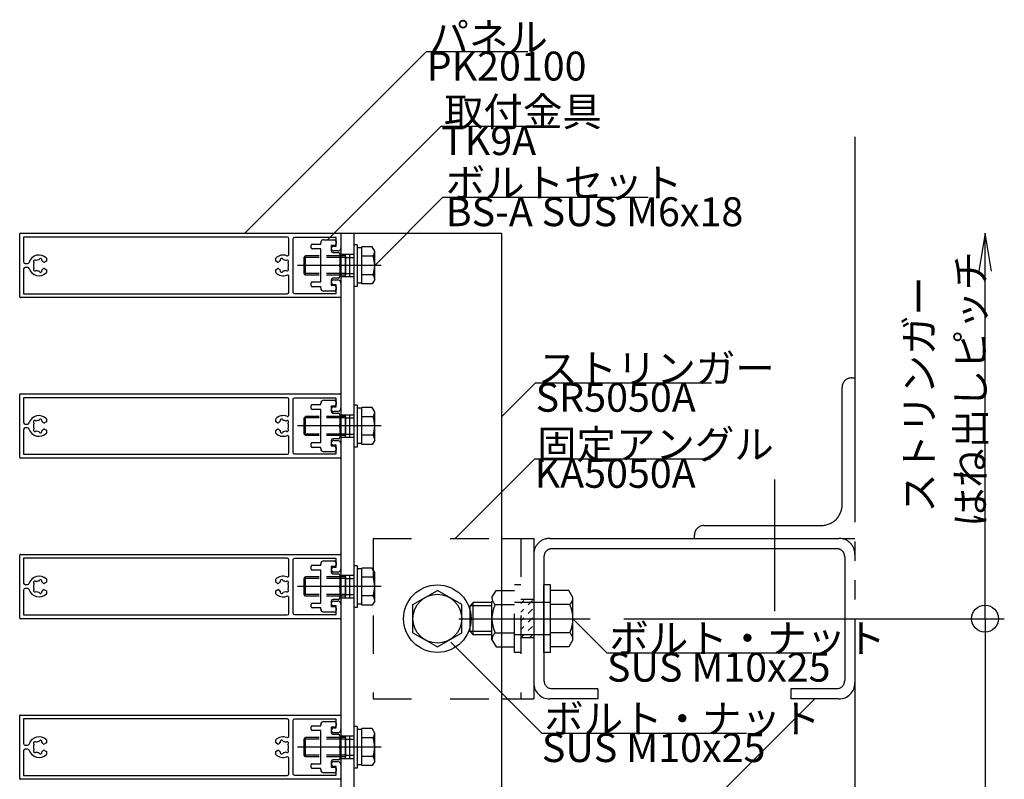
# Model space of a CAD drawing. Extents: x 60 to 20141, y -14160 to 3468.
# Drawn here: x 5294 to 5600, y -671 to -435 of the extents above; entities that cross this region are included whole.
import ezdxf

# ---------------------------------------------------------------- set-up
doc = ezdxf.new("R2010")
doc.units = 0
doc.header["$LTSCALE"] = 6
for name, pattern in [('CENTER', [23, 20, -1, 1, -1]), ('DASHED', [4, 2, -2]), ('DOT', [2, 1, -1]), ('PHANTOM', [25, 20, -1, 1, -1, 1, -1])]:
    doc.linetypes.add(name, pattern=pattern)
for name, color, linetype in [('ストリンガー', 7, 'CONTINUOUS'), ('パネル', 7, 'CONTINUOUS'), ('ビス', 7, 'CONTINUOUS'), ('ボルトセット', 7, 'CONTINUOUS'), ('ボルトナット', 7, 'CONTINUOUS'), ('取付金具', 7, 'CONTINUOUS'), ('固定アングル', 7, 'CONTINUOUS'), ('寸法', 7, 'CONTINUOUS'), ('部品名', 7, 'CONTINUOUS'), ('鉄骨下地', 7, 'CONTINUOUS')]:
    doc.layers.add(name, color=color, linetype=linetype)
doc.styles.get("Standard").update_dxf_attribs({"font": 'txt', "bigfont": 'bigfont'})

# ---------------------------------------------------------------- blocks, each defined once
blk = doc.blocks.new('BK591')
at = {"layer": '固定アングル', "color": 0, "linetype": 'DASHED'}
for p, q in [((5403.66, -596.05), (5403.66, -646.05)), ((5403.66, -596.05), (5443.66, -596.05)), ((5449.66, -596.05), (5449.66, -646.05)), ((5453.66, -615.05), (5449.66, -615.05)), ((5453.66, -627.05), (5449.66, -627.05)), ((5403.66, -646.05), (5443.66, -646.05))]:
    blk.add_line(p, q, dxfattribs=at)
at = {"layer": '固定アングル', "color": 0, "linetype": 'Continuous'}
for p, q in [((5443.66, -596.05), (5453.66, -596.05)), ((5453.66, -596.05), (5453.66, -646.05)), ((5443.66, -646.05), (5453.66, -646.05))]:
    blk.add_line(p, q, dxfattribs=at)
blk = doc.blocks.new('BK602')
at = {"layer": 'パネル', "color": 0, "linetype": 'Continuous'}
for p, q in [((5293.66, -520.85), (5293.66, -501.25)), ((5293.86, -501.05), (5393.46, -501.05)), ((5294.86, -502.25), (5294.86, -509.95)), ((5376.96, -502.25), (5294.86, -502.25)), ((5392.16, -502.35), (5379.16, -502.35)), ((5392.16, -505.05), (5392.16, -502.35)), ((5393.66, -501.25), (5393.66, -505.55)), ((5377.46, -507.56), (5377.46, -502.75)), ((5378.66, -502.85), (5378.66, -519.25)), ((5391.41, -505.05), (5392.16, -505.05)), ((5392.66, -506.55), (5391.41, -506.55)), ((5295.36, -510.45), (5296.1, -510.45)), ((5296.1, -511.65), (5295.36, -511.65)), ((5298.11, -510.14), (5298.16, -510.19)), ((5298.8, -509.55), (5298.75, -509.5)), ((5299.67, -509.26), (5299.66, -509.33)), ((5300.53, -509.56), (5300.54, -509.49)), ((5301.96, -509.72), (5301.39, -510.05)), ((5301.96, -508.79), (5301.96, -509.72)), ((5373.36, -509.72), (5373.36, -508.79)), ((5373.92, -510.05), (5373.36, -509.72)), ((5374.77, -509.49), (5374.79, -509.56)), ((5375.66, -509.33), (5375.64, -509.26)), ((5376.57, -509.5), (5376.52, -509.55)), ((5377.15, -510.19), (5377.21, -510.14)), ((5294.86, -512.15), (5294.86, -519.85)), ((5298.16, -511.91), (5298.11, -511.96)), ((5298.75, -512.6), (5298.8, -512.55)), ((5299.66, -512.78), (5299.67, -512.84)), ((5300.54, -512.61), (5300.53, -512.54)), ((5301.39, -512.05), (5301.96, -512.38)), ((5301.96, -512.38), (5301.96, -513.31)), ((5373.36, -512.38), (5373.92, -512.05)), ((5373.36, -513.31), (5373.36, -512.38)), ((5374.79, -512.54), (5374.77, -512.61)), ((5375.64, -512.84), (5375.66, -512.78)), ((5376.52, -512.55), (5376.57, -512.6)), ((5377.2, -511.96), (5377.15, -511.91)), ((5377.46, -519.35), (5377.46, -514.54)), ((5391.41, -515.55), (5392.66, -515.55)), ((5392.16, -517.05), (5391.41, -517.05)), ((5392.16, -519.75), (5392.16, -517.05)), ((5393.66, -516.55), (5393.66, -520.85)), ((5294.86, -519.85), (5376.96, -519.85)), ((5379.16, -519.75), (5392.16, -519.75)), ((5393.46, -521.05), (5293.86, -521.05))]:
    blk.add_line(p, q, dxfattribs=at)
for centre, radius, start, end in [((5293.86, -501.25), 0.2, 90, 180), ((5376.96, -502.75), 0.5, 0, 90), ((5379.16, -502.85), 0.5, 90, 180), ((5393.46, -501.25), 0.2, 0, 90), ((5391.41, -505.8), 0.75, 90, 270), ((5392.66, -505.55), 1, -90, 0), ((5299.66, -511.05), 3.23, 44.5059, 162.8244), ((5375.66, -511.05), 3.22, 69.5586, 135.4938), ((5376.96, -507.56), 0.5, -110.4414, 0), ((5295.36, -509.95), 0.5, 180, 270), ((5295.36, -512.15), 0.5, 90, 180), ((5296.1, -509.95), 0.5, -90, -17.1756), ((5296.1, -512.15), 0.5, 17.1757, 90), ((5299.66, -511.05), 1.72, 150.1215, 209.8789), ((5298.42, -509.81), 0.45, 43.3816, 226.643), ((5299.66, -511.05), 1.72, 90.122, 119.8783), ((5300.11, -509.36), 0.45, -16.6627, 166.5999), ((5299.66, -511.05), 1.72, 38.5196, 59.8789), ((5301.24, -509.79), 0.3, -141.4804, -60), ((5374.07, -509.79), 0.3, -120, -38.5191), ((5375.66, -511.05), 1.72, 120.1211, 141.4809), ((5375.21, -509.36), 0.45, 13.4001, 196.6627), ((5375.66, -511.05), 1.72, 60.1217, 89.878), ((5376.9, -509.81), 0.45, -46.643, 136.6184), ((5375.66, -511.05), 1.72, -29.8789, 29.8785), ((5299.66, -511.05), 3.22, -162.8243, -44.5059), ((5298.42, -512.29), 0.45, 133.2652, 316.6456), ((5299.66, -511.05), 1.72, -119.8789, -90.1217), ((5300.11, -512.74), 0.45, -166.6275, 16.6111), ((5299.66, -511.05), 1.72, -59.8784, -38.5196), ((5301.24, -512.31), 0.3, 60, 141.4804), ((5375.66, -511.05), 3.22, -135.4938, -69.5586), ((5374.07, -512.31), 0.3, 38.5199, 120), ((5375.66, -511.05), 1.72, -141.4801, -120.1216), ((5375.21, -512.74), 0.45, 163.3889, 346.6275), ((5375.66, -511.05), 1.72, -89.8783, -60.1211), ((5376.9, -512.29), 0.45, -136.6456, 46.7348), ((5376.96, -514.54), 0.5, 0, 110.4414), ((5391.41, -516.3), 0.75, 90, 270), ((5392.66, -516.55), 1, 0, 90), ((5293.86, -520.85), 0.2, 180, 270), ((5376.96, -519.35), 0.5, -90, 0), ((5379.16, -519.25), 0.5, 180, 270), ((5393.46, -520.85), 0.2, -90, 0)]:
    blk.add_arc(centre, radius, start, end, dxfattribs=at)
blk = doc.blocks.new('BK603')
at = {"layer": 'パネル', "color": 0, "linetype": 'Continuous'}
for p, q in [((5293.66, -570.85), (5293.66, -551.25)), ((5293.86, -551.05), (5393.46, -551.05)), ((5393.66, -551.25), (5393.66, -555.55)), ((5294.86, -552.25), (5294.86, -559.95)), ((5376.96, -552.25), (5294.86, -552.25)), ((5377.46, -557.56), (5377.46, -552.75)), ((5378.66, -552.85), (5378.66, -569.25)), ((5392.16, -552.35), (5379.16, -552.35)), ((5392.16, -555.05), (5392.16, -552.35)), ((5391.41, -555.05), (5392.16, -555.05)), ((5392.66, -556.55), (5391.41, -556.55)), ((5295.36, -560.45), (5296.1, -560.45)), ((5298.11, -560.14), (5298.16, -560.19)), ((5298.8, -559.55), (5298.75, -559.5)), ((5299.67, -559.26), (5299.66, -559.33)), ((5300.53, -559.56), (5300.54, -559.49)), ((5301.96, -559.72), (5301.39, -560.05)), ((5301.96, -558.79), (5301.96, -559.72)), ((5373.36, -559.72), (5373.36, -558.79)), ((5373.92, -560.05), (5373.36, -559.72)), ((5374.77, -559.49), (5374.79, -559.56)), ((5375.66, -559.33), (5375.64, -559.26)), ((5376.57, -559.5), (5376.52, -559.55)), ((5377.15, -560.19), (5377.21, -560.14)), ((5294.86, -562.15), (5294.86, -569.85)), ((5296.1, -561.65), (5295.36, -561.65)), ((5298.16, -561.91), (5298.11, -561.96)), ((5298.75, -562.6), (5298.8, -562.55)), ((5299.66, -562.78), (5299.67, -562.84)), ((5300.54, -562.61), (5300.53, -562.54)), ((5301.39, -562.05), (5301.96, -562.38)), ((5301.96, -562.38), (5301.96, -563.31)), ((5373.36, -562.38), (5373.92, -562.05)), ((5373.36, -563.31), (5373.36, -562.38)), ((5374.79, -562.54), (5374.77, -562.61)), ((5375.64, -562.84), (5375.66, -562.78)), ((5376.52, -562.55), (5376.57, -562.6)), ((5377.2, -561.96), (5377.15, -561.91)), ((5377.46, -569.35), (5377.46, -564.54)), ((5391.41, -565.55), (5392.66, -565.55)), ((5393.66, -566.55), (5393.66, -570.85)), ((5294.86, -569.85), (5376.96, -569.85)), ((5379.16, -569.75), (5392.16, -569.75)), ((5392.16, -567.05), (5391.41, -567.05)), ((5392.16, -569.75), (5392.16, -567.05)), ((5393.46, -571.05), (5293.86, -571.05))]:
    blk.add_line(p, q, dxfattribs=at)
for centre, radius, start, end in [((5293.86, -551.25), 0.2, 90, 180), ((5393.46, -551.25), 0.2, 0, 90), ((5376.96, -552.75), 0.5, 0, 90), ((5379.16, -552.85), 0.5, 90, 180), ((5376.96, -557.56), 0.5, -110.4414, 0), ((5391.41, -555.8), 0.75, 90, 270), ((5392.66, -555.55), 1, -90, 0), ((5295.36, -559.95), 0.5, 180, 270), ((5296.1, -559.95), 0.5, -90, -17.1756), ((5299.66, -561.05), 3.23, 44.5059, 162.8244), ((5299.66, -561.05), 1.72, 150.1215, 209.8789), ((5298.42, -559.81), 0.45, 43.3816, 226.643), ((5299.66, -561.05), 1.72, 90.122, 119.8783), ((5300.11, -559.36), 0.45, -16.6627, 166.5999), ((5299.66, -561.05), 1.72, 38.5196, 59.8789), ((5301.24, -559.79), 0.3, -141.4804, -60), ((5375.66, -561.05), 3.22, 69.5586, 135.4938), ((5374.07, -559.79), 0.3, -120, -38.5191), ((5375.66, -561.05), 1.72, 120.1211, 141.4809), ((5375.21, -559.36), 0.45, 13.4001, 196.6627), ((5375.66, -561.05), 1.72, 60.1217, 89.878), ((5376.9, -559.81), 0.45, -46.643, 136.6184), ((5375.66, -561.05), 1.72, -29.8789, 29.8785), ((5295.36, -562.15), 0.5, 90, 180), ((5296.1, -562.15), 0.5, 17.1757, 90), ((5299.66, -561.05), 3.22, -162.8243, -44.5059), ((5298.42, -562.29), 0.45, 133.2652, 316.6456), ((5299.66, -561.05), 1.72, -119.8789, -90.1217), ((5300.11, -562.74), 0.45, -166.6275, 16.6111), ((5299.66, -561.05), 1.72, -59.8784, -38.5196), ((5301.24, -562.31), 0.3, 60, 141.4804), ((5375.66, -561.05), 3.22, -135.4938, -69.5586), ((5374.07, -562.31), 0.3, 38.5199, 120), ((5375.66, -561.05), 1.72, -141.4801, -120.1216), ((5375.21, -562.74), 0.45, 163.3889, 346.6275), ((5375.66, -561.05), 1.72, -89.8783, -60.1211), ((5376.9, -562.29), 0.45, -136.6456, 46.7348), ((5376.96, -564.54), 0.5, 0, 110.4414), ((5391.41, -566.3), 0.75, 90, 270), ((5392.66, -566.55), 1, 0, 90), ((5376.96, -569.35), 0.5, -90, 0), ((5379.16, -569.25), 0.5, 180, 270), ((5293.86, -570.85), 0.2, 180, 270), ((5393.46, -570.85), 0.2, -90, 0)]:
    blk.add_arc(centre, radius, start, end, dxfattribs=at)
blk = doc.blocks.new('BK604')
at = {"layer": 'パネル', "color": 0, "linetype": 'Continuous'}
for p, q in [((5293.66, -620.85), (5293.66, -601.25)), ((5293.86, -601.05), (5393.46, -601.05)), ((5294.86, -602.25), (5294.86, -609.95)), ((5376.96, -602.25), (5294.86, -602.25)), ((5377.46, -607.56), (5377.46, -602.75)), ((5378.66, -602.85), (5378.66, -619.25)), ((5392.16, -602.35), (5379.16, -602.35)), ((5392.16, -605.05), (5392.16, -602.35)), ((5393.66, -601.25), (5393.66, -605.55)), ((5391.41, -605.05), (5392.16, -605.05)), ((5392.66, -606.55), (5391.41, -606.55)), ((5298.8, -609.55), (5298.75, -609.5)), ((5299.67, -609.26), (5299.66, -609.33)), ((5300.53, -609.56), (5300.54, -609.49)), ((5301.96, -609.72), (5301.39, -610.05)), ((5301.96, -608.79), (5301.96, -609.72)), ((5373.36, -609.72), (5373.36, -608.79)), ((5373.92, -610.05), (5373.36, -609.72)), ((5374.77, -609.49), (5374.79, -609.56)), ((5375.66, -609.33), (5375.64, -609.26)), ((5376.57, -609.5), (5376.52, -609.55)), ((5294.86, -612.15), (5294.86, -619.85)), ((5295.36, -610.45), (5296.1, -610.45)), ((5296.1, -611.65), (5295.36, -611.65)), ((5298.11, -610.14), (5298.16, -610.19)), ((5298.16, -611.91), (5298.11, -611.96)), ((5298.75, -612.6), (5298.8, -612.55)), ((5299.66, -612.78), (5299.67, -612.84)), ((5300.54, -612.61), (5300.53, -612.54)), ((5301.39, -612.05), (5301.96, -612.38)), ((5301.96, -612.38), (5301.96, -613.31)), ((5373.36, -612.38), (5373.92, -612.05)), ((5373.36, -613.31), (5373.36, -612.38)), ((5374.79, -612.54), (5374.77, -612.61)), ((5375.64, -612.84), (5375.66, -612.78)), ((5376.52, -612.55), (5376.57, -612.6)), ((5377.15, -610.19), (5377.21, -610.14)), ((5377.2, -611.96), (5377.15, -611.91)), ((5377.46, -619.35), (5377.46, -614.54)), ((5391.41, -615.55), (5392.66, -615.55)), ((5392.16, -617.05), (5391.41, -617.05)), ((5392.16, -619.75), (5392.16, -617.05)), ((5393.66, -616.55), (5393.66, -620.85)), ((5393.46, -621.05), (5293.86, -621.05)), ((5294.86, -619.85), (5376.96, -619.85)), ((5379.16, -619.75), (5392.16, -619.75))]:
    blk.add_line(p, q, dxfattribs=at)
for centre, radius, start, end in [((5293.86, -601.25), 0.2, 90, 180), ((5376.96, -602.75), 0.5, 0, 90), ((5379.16, -602.85), 0.5, 90, 180), ((5393.46, -601.25), 0.2, 0, 90), ((5391.41, -605.8), 0.75, 90, 270), ((5392.66, -605.55), 1, -90, 0), ((5299.66, -611.05), 3.23, 44.5059, 162.8244), ((5298.42, -609.81), 0.45, 43.3816, 226.643), ((5299.66, -611.05), 1.72, 90.122, 119.8783), ((5300.11, -609.36), 0.45, -16.6627, 166.5999), ((5299.66, -611.05), 1.72, 38.5196, 59.8789), ((5375.66, -611.05), 3.22, 69.5586, 135.4938), ((5375.66, -611.05), 1.72, 120.1211, 141.4809), ((5375.21, -609.36), 0.45, 13.4001, 196.6627), ((5375.66, -611.05), 1.72, 60.1217, 89.878), ((5376.9, -609.81), 0.45, -46.643, 136.6184), ((5376.96, -607.56), 0.5, -110.4414, 0), ((5295.36, -609.95), 0.5, 180, 270), ((5295.36, -612.15), 0.5, 90, 180), ((5296.1, -609.95), 0.5, -90, -17.1756), ((5296.1, -612.15), 0.5, 17.1757, 90), ((5299.66, -611.05), 3.22, -162.8243, -44.5059), ((5299.66, -611.05), 1.72, 150.1215, 209.8789), ((5298.42, -612.29), 0.45, 133.2652, 316.6456), ((5299.66, -611.05), 1.72, -119.8789, -90.1217), ((5300.11, -612.74), 0.45, -166.6275, 16.6111), ((5299.66, -611.05), 1.72, -59.8784, -38.5196), ((5301.24, -609.79), 0.3, -141.4804, -60), ((5301.24, -612.31), 0.3, 60, 141.4804), ((5374.07, -609.79), 0.3, -120, -38.5191), ((5374.07, -612.31), 0.3, 38.5199, 120), ((5375.66, -611.05), 1.72, -141.4801, -120.1216), ((5375.21, -612.74), 0.45, 163.3889, 346.6275), ((5375.66, -611.05), 1.72, -89.8783, -60.1211), ((5376.9, -612.29), 0.45, -136.6456, 46.7348), ((5375.66, -611.05), 1.72, -29.8789, 29.8785), ((5375.66, -611.05), 3.22, -135.4938, -69.5586), ((5376.96, -614.54), 0.5, 0, 110.4414), ((5391.41, -616.3), 0.75, 90, 270), ((5392.66, -616.55), 1, 0, 90), ((5293.86, -620.85), 0.2, 180, 270), ((5376.96, -619.35), 0.5, -90, 0), ((5379.16, -619.25), 0.5, 180, 270), ((5393.46, -620.85), 0.2, -90, 0)]:
    blk.add_arc(centre, radius, start, end, dxfattribs=at)
blk = doc.blocks.new('BK605')
at = {"layer": 'パネル', "color": 0, "linetype": 'Continuous'}
for p, q in [((5293.66, -670.85), (5293.66, -651.25)), ((5293.86, -651.05), (5393.46, -651.05)), ((5294.86, -652.25), (5294.86, -659.95)), ((5376.96, -652.25), (5294.86, -652.25)), ((5377.46, -657.56), (5377.46, -652.75)), ((5392.16, -652.35), (5379.16, -652.35)), ((5392.16, -655.05), (5392.16, -652.35)), ((5393.66, -651.25), (5393.66, -655.55)), ((5378.66, -652.85), (5378.66, -669.25)), ((5391.41, -655.05), (5392.16, -655.05)), ((5301.96, -658.79), (5301.96, -659.72)), ((5373.36, -659.72), (5373.36, -658.79)), ((5392.66, -656.55), (5391.41, -656.55)), ((5295.36, -660.45), (5296.1, -660.45)), ((5296.1, -661.65), (5295.36, -661.65)), ((5298.11, -660.14), (5298.16, -660.19)), ((5298.16, -661.91), (5298.11, -661.96)), ((5298.8, -659.55), (5298.75, -659.5)), ((5299.67, -659.26), (5299.66, -659.33)), ((5300.53, -659.56), (5300.54, -659.49)), ((5301.96, -659.72), (5301.39, -660.05)), ((5373.92, -660.05), (5373.36, -659.72)), ((5374.77, -659.49), (5374.79, -659.56)), ((5375.66, -659.33), (5375.64, -659.26)), ((5376.57, -659.5), (5376.52, -659.55)), ((5377.15, -660.19), (5377.21, -660.14)), ((5377.2, -661.96), (5377.15, -661.91)), ((5294.86, -662.15), (5294.86, -669.85)), ((5298.75, -662.6), (5298.8, -662.55)), ((5299.66, -662.78), (5299.67, -662.84)), ((5300.54, -662.61), (5300.53, -662.54)), ((5301.39, -662.05), (5301.96, -662.38)), ((5301.96, -662.38), (5301.96, -663.31)), ((5373.36, -662.38), (5373.92, -662.05)), ((5373.36, -663.31), (5373.36, -662.38)), ((5374.79, -662.54), (5374.77, -662.61)), ((5375.64, -662.84), (5375.66, -662.78)), ((5376.52, -662.55), (5376.57, -662.6)), ((5377.46, -669.35), (5377.46, -664.54)), ((5391.41, -665.55), (5392.66, -665.55)), ((5392.16, -667.05), (5391.41, -667.05)), ((5392.16, -669.75), (5392.16, -667.05)), ((5393.66, -666.55), (5393.66, -670.85)), ((5393.46, -671.05), (5293.86, -671.05)), ((5294.86, -669.85), (5376.96, -669.85)), ((5379.16, -669.75), (5392.16, -669.75))]:
    blk.add_line(p, q, dxfattribs=at)
for centre, radius, start, end in [((5293.86, -651.25), 0.2, 90, 180), ((5376.96, -652.75), 0.5, 0, 90), ((5379.16, -652.85), 0.5, 90, 180), ((5393.46, -651.25), 0.2, 0, 90), ((5391.41, -655.8), 0.75, 90, 270), ((5392.66, -655.55), 1, -90, 0), ((5299.66, -661.05), 3.23, 44.5059, 162.8244), ((5300.11, -659.36), 0.45, -16.6627, 166.5999), ((5375.66, -661.05), 3.22, 69.5586, 135.4938), ((5375.21, -659.36), 0.45, 13.4001, 196.6627), ((5376.96, -657.56), 0.5, -110.4414, 0), ((5295.36, -659.95), 0.5, 180, 270), ((5295.36, -662.15), 0.5, 90, 180), ((5296.1, -659.95), 0.5, -90, -17.1756), ((5296.1, -662.15), 0.5, 17.1757, 90), ((5299.66, -661.05), 3.22, -162.8243, -44.5059), ((5299.66, -661.05), 1.72, 150.1215, 209.8789), ((5298.42, -659.81), 0.45, 43.3816, 226.643), ((5298.42, -662.29), 0.45, 133.2652, 316.6456), ((5299.66, -661.05), 1.72, 90.122, 119.8783), ((5299.66, -661.05), 1.72, 38.5196, 59.8789), ((5301.24, -659.79), 0.3, -141.4804, -60), ((5374.07, -659.79), 0.3, -120, -38.5191), ((5375.66, -661.05), 1.72, 120.1211, 141.4809), ((5375.66, -661.05), 1.72, 60.1217, 89.878), ((5376.9, -659.81), 0.45, -46.643, 136.6184), ((5376.9, -662.29), 0.45, -136.6456, 46.7348), ((5375.66, -661.05), 1.72, -29.8789, 29.8785), ((5299.66, -661.05), 1.72, -119.8789, -90.1217), ((5300.11, -662.74), 0.45, -166.6275, 16.6111), ((5299.66, -661.05), 1.72, -59.8784, -38.5196), ((5301.24, -662.31), 0.3, 60, 141.4804), ((5375.66, -661.05), 3.22, -135.4938, -69.5586), ((5374.07, -662.31), 0.3, 38.5199, 120), ((5375.66, -661.05), 1.72, -141.4801, -120.1216), ((5375.21, -662.74), 0.45, 163.3889, 346.6275), ((5375.66, -661.05), 1.72, -89.8783, -60.1211), ((5376.96, -664.54), 0.5, 0, 110.4414), ((5391.41, -666.3), 0.75, 90, 270), ((5392.66, -666.55), 1, 0, 90), ((5293.86, -670.85), 0.2, 180, 270), ((5376.96, -669.35), 0.5, -90, 0), ((5379.16, -669.25), 0.5, 180, 270), ((5393.46, -670.85), 0.2, -90, 0)]:
    blk.add_arc(centre, radius, start, end, dxfattribs=at)
blk = doc.blocks.new('BK638')
at = {"layer": '取付金具', "color": 0, "linetype": 'Continuous'}
for p, q in [((5384.36, -655.6), (5384.36, -654.7)), ((5388.36, -653.05), (5391.66, -653.05)), ((5392.16, -653.55), (5392.16, -654.35)), ((5391.16, -657.05), (5392.86, -657.05)), ((5392.86, -665.05), (5391.16, -665.05)), ((5384.36, -667.4), (5384.36, -666.5)), ((5387.36, -667.7), (5384.66, -667.7)), ((5387.36, -668.05), (5387.36, -667.7)), ((5392.16, -667.75), (5392.16, -668.55)), ((5391.66, -669.05), (5388.36, -669.05))]:
    blk.add_line(p, q, dxfattribs=at)
for points in [[(5384.66, -654.4), (5387.36, -654.4), (5387.36, -654.05)], [(5391.66, -654.85), (5390.66, -654.85), (5390.66, -656.55)], [(5384.66, -666.2), (5387.36, -666.2), (5387.36, -655.9), (5384.66, -655.9)], [(5393.36, -657.55), (5393.36, -660.53), (5393.06, -661.05), (5393.36, -661.57), (5393.36, -664.55)], [(5390.66, -665.55), (5390.66, -667.25), (5391.66, -667.25)]]:
    blk.add_lwpolyline(points, dxfattribs=at)
for centre, radius, start, end in [((5384.66, -654.7), 0.3, 90, 180), ((5384.66, -655.6), 0.3, 180, 270), ((5388.36, -654.05), 1, 90, 180), ((5391.66, -653.55), 0.5, 0, 90), ((5391.66, -654.35), 0.5, -90, 0), ((5391.16, -656.55), 0.5, 180, 270), ((5392.86, -657.55), 0.5, 0, 90), ((5391.16, -665.55), 0.5, 90, 180), ((5392.86, -664.55), 0.5, -90, 0), ((5384.66, -666.5), 0.3, 90, 180), ((5384.66, -667.4), 0.3, 180, 270), ((5388.36, -668.05), 1, 180, 270), ((5391.66, -667.75), 0.5, 0, 90), ((5391.66, -668.55), 0.5, -90, 0)]:
    blk.add_arc(centre, radius, start, end, dxfattribs=at)
blk = doc.blocks.new('BK639')
at = {"layer": '取付金具', "color": 0, "linetype": 'Continuous'}
for p, q in [((5388.36, -603.05), (5391.66, -603.05)), ((5392.16, -603.55), (5392.16, -604.35)), ((5384.36, -605.6), (5384.36, -604.7)), ((5391.16, -607.05), (5392.86, -607.05)), ((5392.86, -615.05), (5391.16, -615.05)), ((5384.36, -617.4), (5384.36, -616.5)), ((5387.36, -617.7), (5384.66, -617.7)), ((5387.36, -618.05), (5387.36, -617.7)), ((5391.66, -619.05), (5388.36, -619.05)), ((5392.16, -617.75), (5392.16, -618.55))]:
    blk.add_line(p, q, dxfattribs=at)
for points in [[(5384.66, -604.4), (5387.36, -604.4), (5387.36, -604.05)], [(5384.66, -616.2), (5387.36, -616.2), (5387.36, -605.9), (5384.66, -605.9)], [(5391.66, -604.85), (5390.66, -604.85), (5390.66, -606.55)], [(5393.36, -607.55), (5393.36, -610.53), (5393.06, -611.05), (5393.36, -611.57), (5393.36, -614.55)], [(5390.66, -615.55), (5390.66, -617.25), (5391.66, -617.25)]]:
    blk.add_lwpolyline(points, dxfattribs=at)
for centre, radius, start, end in [((5388.36, -604.05), 1, 90, 180), ((5391.66, -603.55), 0.5, 0, 90), ((5384.66, -604.7), 0.3, 90, 180), ((5384.66, -605.6), 0.3, 180, 270), ((5391.16, -606.55), 0.5, 180, 270), ((5391.66, -604.35), 0.5, -90, 0), ((5392.86, -607.55), 0.5, 0, 90), ((5391.16, -615.55), 0.5, 90, 180), ((5392.86, -614.55), 0.5, -90, 0), ((5384.66, -616.5), 0.3, 90, 180), ((5384.66, -617.4), 0.3, 180, 270), ((5388.36, -618.05), 1, 180, 270), ((5391.66, -617.75), 0.5, 0, 90), ((5391.66, -618.55), 0.5, -90, 0)]:
    blk.add_arc(centre, radius, start, end, dxfattribs=at)
blk = doc.blocks.new('BK640')
at = {"layer": '取付金具', "color": 0, "linetype": 'Continuous'}
for p, q in [((5384.36, -555.6), (5384.36, -554.7)), ((5388.36, -553.05), (5391.66, -553.05)), ((5392.16, -553.55), (5392.16, -554.35)), ((5391.16, -557.05), (5392.86, -557.05)), ((5384.36, -567.4), (5384.36, -566.5)), ((5392.86, -565.05), (5391.16, -565.05)), ((5387.36, -567.7), (5384.66, -567.7)), ((5387.36, -568.05), (5387.36, -567.7)), ((5391.66, -569.05), (5388.36, -569.05)), ((5392.16, -567.75), (5392.16, -568.55))]:
    blk.add_line(p, q, dxfattribs=at)
for points in [[(5384.66, -554.4), (5387.36, -554.4), (5387.36, -554.05)], [(5384.66, -566.2), (5387.36, -566.2), (5387.36, -555.9), (5384.66, -555.9)], [(5391.66, -554.85), (5390.66, -554.85), (5390.66, -556.55)], [(5393.36, -557.55), (5393.36, -560.53), (5393.06, -561.05), (5393.36, -561.57), (5393.36, -564.55)], [(5390.66, -565.55), (5390.66, -567.25), (5391.66, -567.25)]]:
    blk.add_lwpolyline(points, dxfattribs=at)
for centre, radius, start, end in [((5384.66, -554.7), 0.3, 90, 180), ((5388.36, -554.05), 1, 90, 180), ((5391.66, -553.55), 0.5, 0, 90), ((5391.66, -554.35), 0.5, -90, 0), ((5384.66, -555.6), 0.3, 180, 270), ((5391.16, -556.55), 0.5, 180, 270), ((5392.86, -557.55), 0.5, 0, 90), ((5384.66, -566.5), 0.3, 90, 180), ((5391.16, -565.55), 0.5, 90, 180), ((5392.86, -564.55), 0.5, -90, 0), ((5384.66, -567.4), 0.3, 180, 270), ((5388.36, -568.05), 1, 180, 270), ((5391.66, -567.75), 0.5, 0, 90), ((5391.66, -568.55), 0.5, -90, 0)]:
    blk.add_arc(centre, radius, start, end, dxfattribs=at)
blk = doc.blocks.new('BK641')
at = {"layer": '取付金具', "color": 0, "linetype": 'Continuous'}
for p, q in [((5384.36, -505.6), (5384.36, -504.7)), ((5388.36, -503.05), (5391.66, -503.05)), ((5392.16, -503.55), (5392.16, -504.35)), ((5391.16, -507.05), (5392.86, -507.05)), ((5384.36, -517.4), (5384.36, -516.5)), ((5387.36, -517.7), (5384.66, -517.7)), ((5387.36, -518.05), (5387.36, -517.7)), ((5392.86, -515.05), (5391.16, -515.05)), ((5392.16, -517.75), (5392.16, -518.55)), ((5391.66, -519.05), (5388.36, -519.05))]:
    blk.add_line(p, q, dxfattribs=at)
for points in [[(5384.66, -504.4), (5387.36, -504.4), (5387.36, -504.05)], [(5391.66, -504.85), (5390.66, -504.85), (5390.66, -506.55)], [(5384.66, -516.2), (5387.36, -516.2), (5387.36, -505.9), (5384.66, -505.9)], [(5393.36, -507.55), (5393.36, -510.53), (5393.06, -511.05), (5393.36, -511.57), (5393.36, -514.55)], [(5390.66, -515.55), (5390.66, -517.25), (5391.66, -517.25)]]:
    blk.add_lwpolyline(points, dxfattribs=at)
for centre, radius, start, end in [((5384.66, -504.7), 0.3, 90, 180), ((5384.66, -505.6), 0.3, 180, 270), ((5388.36, -504.05), 1, 90, 180), ((5391.66, -503.55), 0.5, 0, 90), ((5391.66, -504.35), 0.5, -90, 0), ((5391.16, -506.55), 0.5, 180, 270), ((5392.86, -507.55), 0.5, 0, 90), ((5392.86, -514.55), 0.5, -90, 0), ((5384.66, -516.5), 0.3, 90, 180), ((5384.66, -517.4), 0.3, 180, 270), ((5391.16, -515.55), 0.5, 90, 180), ((5391.66, -517.75), 0.5, 0, 90), ((5388.36, -518.05), 1, 180, 270), ((5391.66, -518.55), 0.5, -90, 0)]:
    blk.add_arc(centre, radius, start, end, dxfattribs=at)
blk = doc.blocks.new('BK648')
at = {"layer": '鉄骨下地', "color": 0, "linetype": 'Continuous'}
for p, q in [((5449.66, -616.31), (5450.62, -615.36)), ((5451.97, -616.7), (5453.31, -615.36)), ((5449.66, -619.01), (5450.62, -618.05)), ((5451.97, -619.4), (5453.31, -618.05)), ((5449.66, -621.7), (5450.62, -620.74)), ((5451.97, -622.09), (5453.31, -620.74)), ((5449.66, -624.4), (5450.62, -623.44)), ((5451.97, -624.78), (5453.31, -623.44)), ((5449.7, -627.05), (5450.62, -626.13)), ((5452.39, -627.05), (5453.31, -626.13))]:
    blk.add_line(p, q, dxfattribs=at)
blk = doc.blocks.new('BK658')
at = {"layer": 'ボルトナット', "color": 0, "linetype": 'DASHED'}
for p, q in [((5440.66, -614.45), (5441.93, -612.25)), ((5441.93, -612.25), (5447.66, -612.25)), ((5447.66, -631.55), (5447.66, -610.55)), ((5449.66, -610.55), (5447.66, -610.55)), ((5440.66, -627.65), (5440.66, -614.45)), ((5433.86, -617.05), (5434.86, -616.05)), ((5440.66, -617.05), (5433.86, -617.05)), ((5433.86, -625.05), (5433.86, -617.05)), ((5434.86, -626.05), (5434.86, -616.05)), ((5440.66, -616.05), (5434.86, -616.05)), ((5441.66, -616.65), (5447.66, -616.65)), ((5458.86, -616.05), (5447.66, -616.05)), ((5440.66, -625.05), (5433.86, -625.05)), ((5440.66, -626.05), (5434.86, -626.05)), ((5440.66, -627.65), (5441.93, -629.85)), ((5441.66, -625.45), (5447.66, -625.45)), ((5458.86, -626.05), (5447.66, -626.05)), ((5441.93, -629.85), (5447.66, -629.85)), ((5449.66, -631.55), (5447.66, -631.55))]:
    blk.add_line(p, q, dxfattribs=at)
at = {"layer": 'ボルトナット', "color": 0, "linetype": 'Continuous'}
for p, q in [((5456.86, -631.55), (5456.86, -610.55)), ((5458.86, -610.55), (5456.86, -610.55)), ((5458.86, -631.55), (5458.86, -610.55)), ((5464.59, -612.25), (5458.86, -612.25)), ((5465.86, -614.45), (5464.59, -612.25)), ((5465.86, -627.65), (5465.86, -614.45)), ((5464.86, -616.65), (5458.86, -616.65)), ((5434.86, -626.05), (5433.86, -625.05)), ((5464.86, -625.45), (5458.86, -625.45)), ((5465.86, -627.65), (5464.59, -629.85)), ((5464.59, -629.85), (5458.86, -629.85)), ((5458.86, -631.55), (5456.86, -631.55))]:
    blk.add_line(p, q, dxfattribs=at)
at = {"layer": 'ボルトナット', "color": 0, "linetype": 'CENTER'}
blk.add_line((5430.33, -621.05), (5471.28, -621.05), dxfattribs=at)
at = {"layer": 'ボルトナット', "color": 0, "linetype": 'DASHED'}
for centre, radius, start, end in [((5443.58, -614.45), 2.92, 180, 228.8878), ((5450.84, -621.05), 10.18, 154.3915, 205.6085), ((5443.58, -627.65), 2.92, 131.1121, 180)]:
    blk.add_arc(centre, radius, start, end, dxfattribs=at)
at = {"layer": 'ボルトナット', "color": 0, "linetype": 'Continuous'}
for centre, radius, start, end in [((5462.94, -614.45), 2.92, -48.8879, 0), ((5455.68, -621.05), 10.18, -25.6086, 25.6085), ((5462.94, -627.65), 2.92, 0, 48.8879)]:
    blk.add_arc(centre, radius, start, end, dxfattribs=at)
blk = doc.blocks.new('BK660')
at = {"layer": 'ボルトナット', "color": 0, "linetype": 'Continuous'}
for p, q in [((5416.04, -616.65), (5423.66, -612.25)), ((5431.28, -616.65), (5423.66, -612.25)), ((5416.04, -625.45), (5416.04, -616.65)), ((5431.28, -625.45), (5431.28, -616.65)), ((5416.04, -625.45), (5423.66, -629.85)), ((5423.66, -629.85), (5431.28, -625.45))]:
    blk.add_line(p, q, dxfattribs=at)
for radius in [10.5, 7.62]:
    blk.add_circle((5423.66, -621.05), radius, dxfattribs=at)
blk = doc.blocks.new('BK1899')
at = {"layer": 'ボルトセット', "color": 0, "linetype": 'Continuous'}
for p, q in [((5397.66, -504.6), (5397.66, -517.6)), ((5398.66, -504.6), (5397.66, -504.6)), ((5398.66, -504.6), (5398.66, -517.6)), ((5400.16, -505.55), (5398.66, -505.55)), ((5400.16, -516.82), (5400.16, -505.28)), ((5403.37, -505.28), (5400.16, -505.28)), ((5404.16, -506.65), (5403.37, -505.28)), ((5382.16, -508.55), (5382.66, -508.05)), ((5382.16, -513.55), (5382.16, -508.55)), ((5386.86, -508.55), (5382.16, -508.55)), ((5382.66, -514.05), (5382.66, -508.05)), ((5386.86, -508.05), (5382.66, -508.05)), ((5403.66, -508.17), (5400.16, -508.17)), ((5404.16, -515.45), (5404.16, -506.65)), ((5382.66, -514.05), (5382.16, -513.55)), ((5386.86, -513.55), (5382.16, -513.55)), ((5386.86, -514.05), (5382.66, -514.05)), ((5403.66, -513.94), (5400.16, -513.94)), ((5398.66, -517.6), (5397.66, -517.6)), ((5400.16, -516.55), (5398.66, -516.55)), ((5403.37, -516.82), (5400.16, -516.82)), ((5404.16, -515.45), (5403.37, -516.82))]:
    blk.add_line(p, q, dxfattribs=at)
at = {"layer": 'ボルトセット', "color": 0, "linetype": 'DOT'}
for p, q in [((5395.16, -508.05), (5386.86, -508.05)), ((5395.16, -508.55), (5386.86, -508.55)), ((5395.16, -514.05), (5395.16, -508.05)), ((5395.16, -508.55), (5397.66, -508.55)), ((5395.16, -513.55), (5386.86, -513.55)), ((5395.16, -514.05), (5386.86, -514.05)), ((5395.16, -513.55), (5397.66, -513.55))]:
    blk.add_line(p, q, dxfattribs=at)
at = {"layer": 'ボルトセット', "color": 0, "linetype": 'CENTER'}
blk.add_line((5406.16, -511.05), (5380.16, -511.05), dxfattribs=at)
at = {"layer": 'ボルトセット', "color": 0, "linetype": 'Continuous'}
for centre, radius, start, end in [((5401.63, -506.66), 2.53, -36.6295, 0.0907), ((5395.58, -511.05), 8.58, -19.6623, 19.6622), ((5401.64, -515.45), 2.52, -0.0893, 36.6917)]:
    blk.add_arc(centre, radius, start, end, dxfattribs=at)
blk = doc.blocks.new('BK1900')
at = {"layer": 'ボルトセット', "color": 0, "linetype": 'Continuous'}
for p, q in [((5397.66, -554.6), (5397.66, -567.6)), ((5398.66, -554.6), (5397.66, -554.6)), ((5398.66, -554.6), (5398.66, -567.6)), ((5400.16, -555.55), (5398.66, -555.55)), ((5400.16, -566.82), (5400.16, -555.28)), ((5403.37, -555.28), (5400.16, -555.28)), ((5404.16, -556.65), (5403.37, -555.28)), ((5404.16, -565.45), (5404.16, -556.65)), ((5382.16, -558.55), (5382.66, -558.05)), ((5382.16, -563.55), (5382.16, -558.55)), ((5386.86, -558.55), (5382.16, -558.55)), ((5382.66, -564.05), (5382.66, -558.05)), ((5386.86, -558.05), (5382.66, -558.05)), ((5403.66, -558.17), (5400.16, -558.17)), ((5382.66, -564.05), (5382.16, -563.55)), ((5386.86, -563.55), (5382.16, -563.55)), ((5386.86, -564.05), (5382.66, -564.05)), ((5400.16, -566.55), (5398.66, -566.55)), ((5403.66, -563.94), (5400.16, -563.94)), ((5403.37, -566.82), (5400.16, -566.82)), ((5404.16, -565.45), (5403.37, -566.82)), ((5398.66, -567.6), (5397.66, -567.6))]:
    blk.add_line(p, q, dxfattribs=at)
at = {"layer": 'ボルトセット', "color": 0, "linetype": 'DOT'}
for p, q in [((5395.16, -558.05), (5386.86, -558.05)), ((5395.16, -558.55), (5386.86, -558.55)), ((5395.16, -564.05), (5395.16, -558.05)), ((5395.16, -558.55), (5397.66, -558.55)), ((5395.16, -563.55), (5386.86, -563.55)), ((5395.16, -563.55), (5397.66, -563.55)), ((5395.16, -564.05), (5386.86, -564.05))]:
    blk.add_line(p, q, dxfattribs=at)
at = {"layer": 'ボルトセット', "color": 0, "linetype": 'CENTER'}
blk.add_line((5406.16, -561.05), (5380.16, -561.05), dxfattribs=at)
at = {"layer": 'ボルトセット', "color": 0, "linetype": 'Continuous'}
for centre, radius, start, end in [((5401.63, -556.66), 2.53, -36.6295, 0.0907), ((5395.58, -561.05), 8.58, -19.6623, 19.6622), ((5401.64, -565.45), 2.52, -0.0893, 36.6917)]:
    blk.add_arc(centre, radius, start, end, dxfattribs=at)
blk = doc.blocks.new('BK1901')
at = {"layer": 'ボルトセット', "color": 0, "linetype": 'Continuous'}
for p, q in [((5397.66, -604.6), (5397.66, -617.6)), ((5398.66, -604.6), (5397.66, -604.6)), ((5398.66, -604.6), (5398.66, -617.6)), ((5400.16, -605.55), (5398.66, -605.55)), ((5400.16, -616.82), (5400.16, -605.28)), ((5403.37, -605.28), (5400.16, -605.28)), ((5404.16, -606.65), (5403.37, -605.28)), ((5404.16, -615.45), (5404.16, -606.65)), ((5382.16, -608.55), (5382.66, -608.05)), ((5382.16, -613.55), (5382.16, -608.55)), ((5386.86, -608.55), (5382.16, -608.55)), ((5382.66, -614.05), (5382.66, -608.05)), ((5386.86, -608.05), (5382.66, -608.05)), ((5403.66, -608.17), (5400.16, -608.17)), ((5382.66, -614.05), (5382.16, -613.55)), ((5386.86, -613.55), (5382.16, -613.55)), ((5386.86, -614.05), (5382.66, -614.05)), ((5403.66, -613.94), (5400.16, -613.94)), ((5404.16, -615.45), (5403.37, -616.82)), ((5398.66, -617.6), (5397.66, -617.6)), ((5400.16, -616.55), (5398.66, -616.55)), ((5403.37, -616.82), (5400.16, -616.82))]:
    blk.add_line(p, q, dxfattribs=at)
at = {"layer": 'ボルトセット', "color": 0, "linetype": 'DOT'}
for p, q in [((5395.16, -608.05), (5386.86, -608.05)), ((5395.16, -608.55), (5386.86, -608.55)), ((5395.16, -614.05), (5395.16, -608.05)), ((5395.16, -608.55), (5397.66, -608.55)), ((5395.16, -613.55), (5386.86, -613.55)), ((5395.16, -614.05), (5386.86, -614.05)), ((5395.16, -613.55), (5397.66, -613.55))]:
    blk.add_line(p, q, dxfattribs=at)
at = {"layer": 'ボルトセット', "color": 0, "linetype": 'CENTER'}
blk.add_line((5406.16, -611.05), (5380.16, -611.05), dxfattribs=at)
at = {"layer": 'ボルトセット', "color": 0, "linetype": 'Continuous'}
for centre, radius, start, end in [((5401.63, -606.66), 2.53, -36.6295, 0.0907), ((5395.58, -611.05), 8.58, -19.6623, 19.6622), ((5401.64, -615.45), 2.52, -0.0893, 36.6917)]:
    blk.add_arc(centre, radius, start, end, dxfattribs=at)
blk = doc.blocks.new('BK1902')
at = {"layer": 'ボルトセット', "color": 0, "linetype": 'Continuous'}
for p, q in [((5397.66, -654.6), (5397.66, -667.6)), ((5398.66, -654.6), (5397.66, -654.6)), ((5398.66, -654.6), (5398.66, -667.6)), ((5400.16, -655.55), (5398.66, -655.55)), ((5400.16, -666.82), (5400.16, -655.28)), ((5403.37, -655.28), (5400.16, -655.28)), ((5404.16, -656.65), (5403.37, -655.28)), ((5382.16, -658.55), (5382.66, -658.05)), ((5382.16, -663.55), (5382.16, -658.55)), ((5386.86, -658.55), (5382.16, -658.55)), ((5382.66, -664.05), (5382.66, -658.05)), ((5386.86, -658.05), (5382.66, -658.05)), ((5403.66, -658.17), (5400.16, -658.17)), ((5404.16, -665.45), (5404.16, -656.65)), ((5382.66, -664.05), (5382.16, -663.55)), ((5386.86, -663.55), (5382.16, -663.55)), ((5386.86, -664.05), (5382.66, -664.05)), ((5403.66, -663.94), (5400.16, -663.94)), ((5398.66, -667.6), (5397.66, -667.6)), ((5400.16, -666.55), (5398.66, -666.55)), ((5403.37, -666.82), (5400.16, -666.82)), ((5404.16, -665.45), (5403.37, -666.82))]:
    blk.add_line(p, q, dxfattribs=at)
at = {"layer": 'ボルトセット', "color": 0, "linetype": 'DOT'}
for p, q in [((5395.16, -658.05), (5386.86, -658.05)), ((5395.16, -658.55), (5386.86, -658.55)), ((5395.16, -664.05), (5395.16, -658.05)), ((5395.16, -658.55), (5397.66, -658.55)), ((5395.16, -663.55), (5386.86, -663.55)), ((5395.16, -664.05), (5386.86, -664.05)), ((5395.16, -663.55), (5397.66, -663.55))]:
    blk.add_line(p, q, dxfattribs=at)
at = {"layer": 'ボルトセット', "color": 0, "linetype": 'CENTER'}
blk.add_line((5406.16, -661.05), (5380.16, -661.05), dxfattribs=at)
at = {"layer": 'ボルトセット', "color": 0, "linetype": 'Continuous'}
for centre, radius, start, end in [((5401.63, -656.66), 2.53, -36.6295, 0.0907), ((5395.58, -661.05), 8.58, -19.6623, 19.6622), ((5401.64, -665.45), 2.52, -0.0893, 36.6917)]:
    blk.add_arc(centre, radius, start, end, dxfattribs=at)
blk = doc.blocks.new('BK2822')
at = {"layer": '部品名', "color": 0, "linetype": 'Continuous'}
blk.add_lwpolyline([(5389.51, -503.05), (5424.86, -467.7), (5461.76, -467.7)], dxfattribs=at)
blk.add_text('取付金具', height=9, dxfattribs=at).set_placement((5425.76, -467.7))

msp = doc.modelspace()

# ---------------------------------------------------------------- linework, layer by layer
at = {"layer": 'ストリンガー', "color": 0, "linetype": 'Continuous'}
for p, q in [((5393.659, -501.051), (5393.659, -1021.051)), ((5393.659, -501.051), (5443.659, -501.051)), ((5397.659, -501.051), (5397.659, -1021.051)), ((5443.659, -501.051), (5443.659, -1021.051))]:
    msp.add_line(p, q, dxfattribs=at)
at = {"layer": 'ストリンガー', "color": 0, "linetype": 'DASHED'}
for p, q in [((5393.659, -507.551), (5397.659, -507.551)), ((5394.993, -507.551), (5394.993, -514.551)), ((5396.326, -507.551), (5396.326, -514.551)), ((5393.659, -514.551), (5397.659, -514.551)), ((5393.659, -557.551), (5397.659, -557.551)), ((5394.993, -557.551), (5394.993, -564.551)), ((5396.326, -557.551), (5396.326, -564.551)), ((5393.659, -564.551), (5397.659, -564.551)), ((5393.659, -607.551), (5397.659, -607.551)), ((5394.993, -607.551), (5394.993, -614.551)), ((5396.326, -607.551), (5396.326, -614.551)), ((5393.659, -614.551), (5397.659, -614.551)), ((5393.659, -657.551), (5397.659, -657.551)), ((5394.993, -657.551), (5394.993, -664.551)), ((5396.326, -657.551), (5396.326, -664.551)), ((5393.659, -664.551), (5397.659, -664.551))]:
    msp.add_line(p, q, dxfattribs=at)
at = {"layer": 'ビス', "color": 0, "linetype": 'PHANTOM'}
msp.add_line((5503.659, -596.051), (5503.659, -595.051), dxfattribs=at)
at = {"layer": '寸法', "color": 0, "linetype": 'Continuous'}
for p, q in [((5594.143, -621.051), (5594.143, -501.051)), ((5481.759, -621.051), (5600.143, -621.051)), ((5594.143, -621.051), (5594.143, -901.051))]:
    msp.add_line(p, q, dxfattribs=at)
msp.add_lwpolyline([(5596.116, -512.887), (5594.143, -501.051), (5592.171, -512.887)], dxfattribs=at)
msp.add_circle((5594.143, -621.051), 4.2, dxfattribs=at)
at = {"layer": '部品名', "color": 0, "linetype": 'Continuous'}
for points in [[(5363.759, -501.051), (5420.328, -444.482), (5451.828, -444.482)], [(5404.159, -511.051), (5425.373, -489.837), (5489.273, -489.837)], [(5443.659, -558.22), (5454.266, -547.614), (5509.016, -547.614)], [(5429.209, -596.051), (5453.958, -571.302), (5508.708, -571.302)], [(5465.859, -621.051), (5476.466, -631.657), (5540.216, -631.657)], [(5427.909, -628.412), (5456.194, -656.696), (5519.944, -656.696)], [(5541.159, -646.051), (5505.804, -681.406), (5460.054, -681.406)]]:
    msp.add_lwpolyline(points, dxfattribs=at)
at = {"layer": '鉄骨下地', "color": 0, "linetype": 'PHANTOM'}
for p, q in [((5553.659, -471.051), (5553.659, -1051.051)), ((5552.659, -546.051), (5553.659, -546.051)), ((5549.659, -585.551), (5549.659, -549.051)), ((5506.659, -592.051), (5543.159, -592.051)), ((5458.659, -596.051), (5548.659, -596.051)), ((5549.659, -596.051), (5553.659, -596.051)), ((5459.359, -599.251), (5547.959, -599.251)), ((5453.659, -601.051), (5453.659, -641.051)), ((5456.859, -601.751), (5456.859, -640.351)), ((5550.459, -601.751), (5550.459, -640.351)), ((5473.659, -642.851), (5459.359, -642.851)), ((5473.659, -642.851), (5473.659, -646.051)), ((5547.959, -642.851), (5533.659, -642.851)), ((5533.659, -642.851), (5533.659, -646.051)), ((5473.659, -646.051), (5458.659, -646.051)), ((5548.659, -646.051), (5533.659, -646.051))]:
    msp.add_line(p, q, dxfattribs=at)
at = {"layer": '鉄骨下地', "color": 0, "linetype": 'CENTER'}
msp.add_line((5528.659, -577.72), (5528.659, -618.667), dxfattribs=at)
at = {"layer": '鉄骨下地', "color": 0, "linetype": 'PHANTOM'}
for centre, radius, start, end in [((5552.659, -549.051), 3, 89.99998, 179.99996), ((5543.159, -585.551), 6.5, -90.00004, 0.00002), ((5506.659, -595.051), 3, 89.99998, 179.99996), ((5458.659, -601.051), 5, 89.99998, 180.00002), ((5548.659, -601.051), 5, -0.00002, 90), ((5459.359, -601.751), 2.5, 89.99998, 180.00002), ((5547.959, -601.751), 2.5, -0.00002, 90), ((5459.359, -640.351), 2.5, -179.99998, -90), ((5547.959, -640.351), 2.5, -90, -0.00002), ((5458.659, -641.051), 5, -179.99998, -90), ((5548.659, -641.051), 5, -90, -0.00002)]:
    msp.add_arc(centre, radius, start, end, dxfattribs=at)

# ---------------------------------------------------------------- block references
at = {"layer": 'パネル'}
for name in ['BK602', 'BK603', 'BK604', 'BK605']:
    msp.add_blockref(name, (0, 0), dxfattribs=at)
at = {"layer": 'ボルトセット'}
for name in ['BK1899', 'BK1900', 'BK1901', 'BK1902']:
    msp.add_blockref(name, (0, 0), dxfattribs=at)
at = {"layer": 'ボルトナット'}
for name in ['BK660', 'BK658']:
    msp.add_blockref(name, (0, 0), dxfattribs=at)
at = {"layer": '取付金具'}
for name in ['BK641', 'BK640', 'BK639', 'BK638']:
    msp.add_blockref(name, (0, 0), dxfattribs=at)
at = {"layer": '固定アングル'}
msp.add_blockref('BK591', (0, 0), dxfattribs=at)
at = {"layer": '部品名'}
msp.add_blockref('BK2822', (0, 0), dxfattribs=at)
at = {"layer": '鉄骨下地'}
msp.add_blockref('BK648', (0, 0), dxfattribs=at)

# ---------------------------------------------------------------- texts
at = {"layer": '寸法', "color": 0, "linetype": 'Continuous'}
for s, p in [('はね出しピッチ', (5594.143, -592.551)), ('ストリンガー', (5578.143, -588.051))]:
    msp.add_text(s, height=9, rotation=90, dxfattribs=at).set_placement(p)
at = {"layer": '部品名', "color": 0, "linetype": 'Continuous'}
for s, p in [('パネル', (5421.228, -444.482)), ('PK20100', (5420.328, -453.482)), ('TK9A', (5424.865, -476.695)), ('ボルトセット', (5426.273, -489.837)), ('BS-A SUS M6x18', (5426.273, -498.837)), ('ストリンガー', (5455.016, -547.614)), ('SR5050A', (5454.266, -556.614)), ('固定アングル', (5454.708, -571.302)), ('KA5050A', (5453.958, -580.302)), ('ボルト・ナット', (5477.216, -631.657)), ('SUS M10x25', (5476.466, -640.657)), ('ボルト・ナット', (5456.944, -656.696)), ('SUS M10x25', (5456.194, -665.696))]:
    msp.add_text(s, height=9, dxfattribs=at).set_placement(p)

doc.saveas('drawing.dxf')
